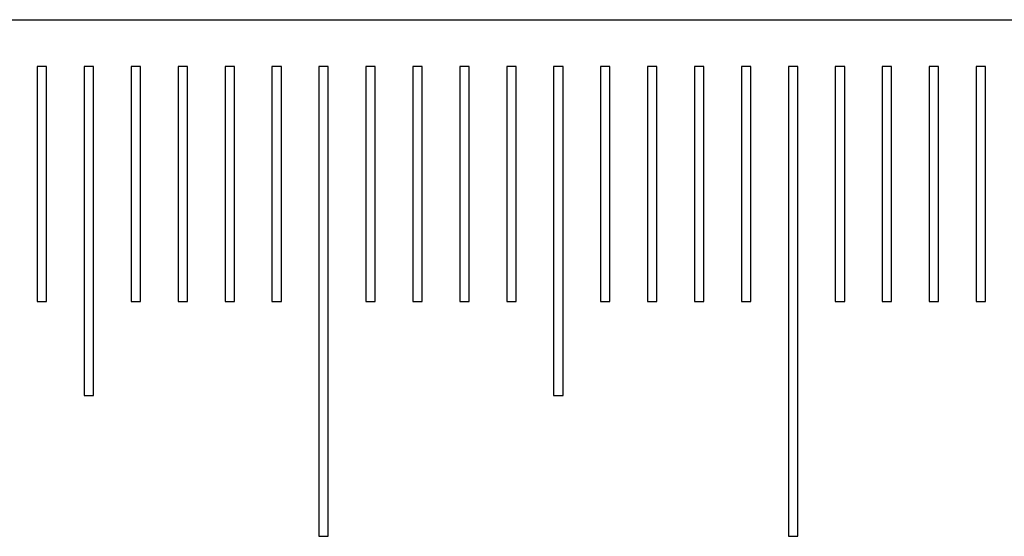
# Model space of a CAD drawing. Units: millimetres. Extents: x 11676 to 11973, y -7569 to -7359.
# Drawn here: x 11764 to 11774, y -7446 to -7441 of the extents above; entities that cross this region are included whole.
import ezdxf

# ---------------------------------------------------------------- set-up
doc = ezdxf.new("R2010")
doc.units = ezdxf.units.MM
doc.header["$LTSCALE"] = 10
doc.linetypes.add('SLD-实线', pattern=[0])

msp = doc.modelspace()

# ---------------------------------------------------------------- linework, layer by layer
at = {"color": 7, "linetype": 'SLD-实线', "lineweight": 25}
for p, q in [((11726.99891, -7440.92046), (11788.91468, -7440.92046)), ((11764.04891, -7441.42046), (11763.94891, -7441.42046)), ((11763.94891, -7441.42046), (11763.94891, -7443.92046)), ((11764.04891, -7443.92046), (11764.04891, -7441.42046)), ((11764.54891, -7441.42046), (11764.44891, -7441.42046)), ((11764.44891, -7441.42046), (11764.44891, -7444.92046)), ((11764.54891, -7444.92046), (11764.54891, -7441.42046)), ((11765.04891, -7441.42046), (11764.94891, -7441.42046)), ((11764.94891, -7441.42046), (11764.94891, -7443.92046)), ((11765.04891, -7443.92046), (11765.04891, -7441.42046)), ((11765.5489, -7441.42046), (11765.44891, -7441.42046)), ((11765.44891, -7441.42046), (11765.44891, -7443.92046)), ((11765.5489, -7443.92046), (11765.5489, -7441.42046)), ((11766.04891, -7441.42046), (11765.9489, -7441.42046)), ((11765.9489, -7441.42046), (11765.9489, -7443.92046)), ((11766.04891, -7443.92046), (11766.04891, -7441.42046)), ((11766.54891, -7441.42046), (11766.4489, -7441.42046)), ((11766.4489, -7441.42046), (11766.4489, -7443.92046)), ((11766.54891, -7443.92046), (11766.54891, -7441.42046)), ((11767.04891, -7441.42046), (11766.94891, -7441.42046)), ((11766.94891, -7441.42046), (11766.94891, -7446.42046)), ((11767.04891, -7446.42046), (11767.04891, -7441.42046)), ((11767.54891, -7441.42046), (11767.44891, -7441.42046)), ((11767.44891, -7441.42046), (11767.44891, -7443.92046)), ((11767.54891, -7443.92046), (11767.54891, -7441.42046)), ((11768.04891, -7441.42046), (11767.94891, -7441.42046)), ((11767.94891, -7441.42046), (11767.94891, -7443.92046)), ((11768.04891, -7443.92046), (11768.04891, -7441.42046)), ((11768.54891, -7441.42046), (11768.44891, -7441.42046)), ((11768.44891, -7441.42046), (11768.44891, -7443.92046)), ((11768.54891, -7443.92046), (11768.54891, -7441.42046)), ((11769.0489, -7441.42046), (11768.94891, -7441.42046)), ((11768.94891, -7441.42046), (11768.94891, -7443.92046)), ((11769.0489, -7443.92046), (11769.0489, -7441.42046)), ((11769.5489, -7441.42046), (11769.44891, -7441.42046)), ((11769.44891, -7441.42046), (11769.44891, -7444.92046)), ((11769.5489, -7444.92046), (11769.5489, -7441.42046)), ((11770.04891, -7441.42046), (11769.9489, -7441.42046)), ((11769.9489, -7441.42046), (11769.9489, -7443.92046)), ((11770.04891, -7443.92046), (11770.04891, -7441.42046)), ((11770.54891, -7441.42046), (11770.44891, -7441.42046)), ((11770.44891, -7441.42046), (11770.44891, -7443.92046)), ((11770.54891, -7443.92046), (11770.54891, -7441.42046)), ((11771.04891, -7441.42046), (11770.94891, -7441.42046)), ((11770.94891, -7441.42046), (11770.94891, -7443.92046)), ((11771.04891, -7443.92046), (11771.04891, -7441.42046)), ((11771.54891, -7441.42046), (11771.44891, -7441.42046)), ((11771.44891, -7441.42046), (11771.44891, -7443.92046)), ((11771.54891, -7443.92046), (11771.54891, -7441.42046)), ((11772.04891, -7441.42046), (11771.94891, -7441.42046)), ((11771.94891, -7441.42046), (11771.94891, -7446.42046)), ((11772.04891, -7446.42046), (11772.04891, -7441.42046)), ((11772.5489, -7441.42046), (11772.44891, -7441.42046)), ((11772.44891, -7441.42046), (11772.44891, -7443.92046)), ((11772.5489, -7443.92046), (11772.5489, -7441.42046)), ((11773.0489, -7441.42046), (11772.94891, -7441.42046)), ((11772.94891, -7441.42046), (11772.94891, -7443.92046)), ((11773.0489, -7443.92046), (11773.0489, -7441.42046)), ((11773.54891, -7441.42046), (11773.4489, -7441.42046)), ((11773.4489, -7441.42046), (11773.4489, -7443.92046)), ((11773.54891, -7443.92046), (11773.54891, -7441.42046)), ((11774.04891, -7441.42046), (11773.9489, -7441.42046)), ((11773.9489, -7441.42046), (11773.9489, -7443.92046)), ((11774.04891, -7443.92046), (11774.04891, -7441.42046)), ((11763.94891, -7443.92046), (11764.04891, -7443.92046)), ((11764.94891, -7443.92046), (11765.04891, -7443.92046)), ((11765.44891, -7443.92046), (11765.5489, -7443.92046)), ((11765.9489, -7443.92046), (11766.04891, -7443.92046)), ((11766.4489, -7443.92046), (11766.54891, -7443.92046)), ((11767.44891, -7443.92046), (11767.54891, -7443.92046)), ((11767.94891, -7443.92046), (11768.04891, -7443.92046)), ((11768.44891, -7443.92046), (11768.54891, -7443.92046)), ((11768.94891, -7443.92046), (11769.0489, -7443.92046)), ((11769.9489, -7443.92046), (11770.04891, -7443.92046)), ((11770.44891, -7443.92046), (11770.54891, -7443.92046)), ((11770.94891, -7443.92046), (11771.04891, -7443.92046)), ((11771.44891, -7443.92046), (11771.54891, -7443.92046)), ((11772.44891, -7443.92046), (11772.5489, -7443.92046)), ((11772.94891, -7443.92046), (11773.0489, -7443.92046)), ((11773.4489, -7443.92046), (11773.54891, -7443.92046)), ((11773.9489, -7443.92046), (11774.04891, -7443.92046)), ((11764.44891, -7444.92046), (11764.54891, -7444.92046)), ((11769.44891, -7444.92046), (11769.5489, -7444.92046)), ((11766.94891, -7446.42046), (11767.04891, -7446.42046)), ((11771.94891, -7446.42046), (11772.04891, -7446.42046))]:
    msp.add_line(p, q, dxfattribs=at)

doc.saveas('drawing.dxf')
